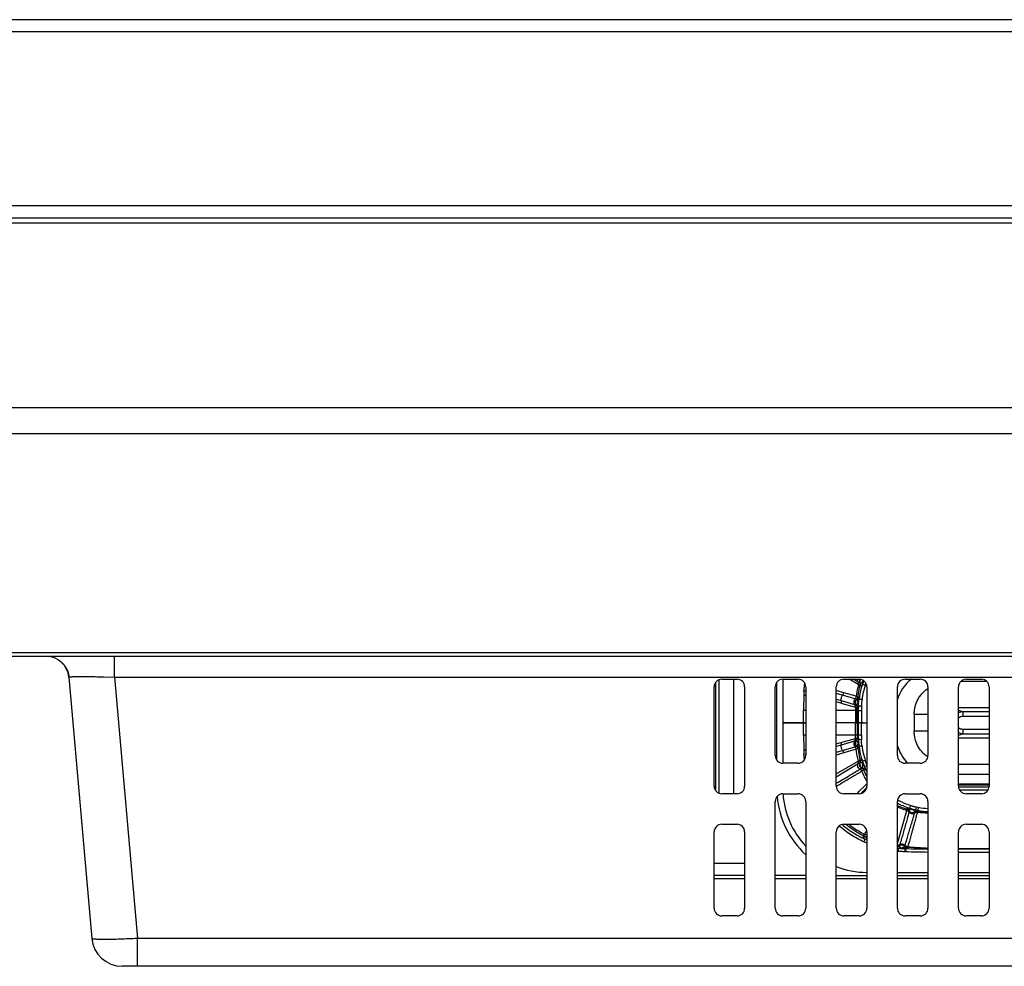
# Model space of a CAD drawing. Units: millimetres. Extents: x 432 to 3020, y 812 to 1836.
# Drawn here: x 718 to 782, y 812 to 874 of the extents above; entities that cross this region are included whole.
import ezdxf

# ---------------------------------------------------------------- set-up
doc = ezdxf.new("R2010")
doc.units = ezdxf.units.MM

msp = doc.modelspace()

# ---------------------------------------------------------------- linework, layer by layer
at = {"color": 0, "linetype": 'Continuous'}
for p, q in [((1612.66, 874.463), (649.676, 874.463)), ((1611.86, 873.663), (650.476, 873.663)), ((963.874, 862.263), (667.676, 862.263)), ((962.874, 861.463), (667.676, 861.463)), ((666.868, 861.163), (1595.468, 861.163)), ((663.903, 849.062), (1598.434, 849.062)), ((663.903, 847.354), (1598.434, 847.354)), ((960.472, 832.997), (674.325, 832.997)), ((960.472, 832.763), (673.52, 832.763)), ((723.917, 831.394), (723.917, 832.763)), ((720.915, 831.496), (720.917, 831.483)), ((720.917, 831.483), (720.919, 831.471)), ((720.919, 831.471), (720.921, 831.458)), ((720.921, 831.458), (720.922, 831.446)), ((720.924, 831.428), (720.926, 831.417)), ((720.926, 831.417), (720.927, 831.407)), ((720.928, 831.394), (722.424, 814.289)), ((723.234, 831.42), (723.917, 831.394)), ((723.917, 831.394), (725.413, 814.289)), ((723.917, 831.394), (948.754, 831.394)), ((763.268, 831.062), (763.268, 823.964)), ((763.467, 831.22), (763.467, 823.806)), ((763.668, 831.263), (764.668, 831.263)), ((764.467, 823.763), (764.467, 831.263)), ((767.268, 825.964), (767.268, 831.062)), ((767.668, 831.263), (767.668, 828.413)), ((767.668, 831.263), (768.668, 831.263)), ((771.668, 831.263), (772.668, 831.263)), ((772.6, 830.919), (772.008, 831.262)), ((772.324, 831.262), (772.591, 831.099)), ((772.569, 831.223), (772.575, 831.263)), ((772.604, 831.091), (772.706, 831.031)), ((772.708, 831.03), (772.736, 831.015)), ((772.963, 831.166), (772.877, 830.934)), ((773.063, 830.873), (773.104, 831.008)), ((775.668, 831.263), (776.668, 831.263)), ((781.023, 831.115), (779.313, 831.115)), ((779.668, 831.263), (780.668, 831.263)), ((763.168, 824.263), (763.168, 830.763)), ((765.168, 830.763), (765.168, 824.263)), ((767.168, 826.263), (767.168, 830.763)), ((769.168, 830.476), (769.047, 830.483)), ((769.145, 830.912), (769.086, 830.919)), ((769.168, 830.763), (769.168, 826.263)), ((771.168, 824.263), (771.168, 830.763)), ((771.655, 830.384), (771.168, 830.523)), ((771.575, 830.219), (771.168, 830.337)), ((772.475, 830.147), (771.655, 830.384)), ((772.615, 830.91), (772.726, 830.847)), ((772.728, 830.842), (772.755, 830.831)), ((772.877, 830.934), (773.063, 830.873)), ((773.168, 830.763), (773.168, 824.263)), ((775.168, 826.263), (775.168, 830.763)), ((777.168, 830.763), (777.168, 826.263)), ((779.168, 824.263), (779.168, 830.763)), ((781.168, 830.763), (781.168, 824.263)), ((769.168, 830.2), (769.037, 830.202)), ((771.169, 829.965), (771.491, 829.871)), ((771.466, 829.698), (771.169, 829.781)), ((771.466, 829.698), (772.419, 829.439)), ((771.491, 829.871), (772.363, 829.616)), ((772.386, 829.981), (771.575, 830.219)), ((772.396, 829.979), (772.386, 829.981)), ((772.497, 829.952), (772.396, 829.979)), ((772.587, 830.116), (772.485, 830.144)), ((772.52, 829.947), (772.497, 829.952)), ((772.612, 830.111), (772.587, 830.116)), ((772.853, 829.941), (772.655, 829.959)), ((772.853, 829.941), (772.851, 829.925)), ((769.028, 828.413), (769.028, 829.213)), ((769.168, 829.213), (769.028, 829.213)), ((772.432, 829.213), (771.168, 829.213)), ((772.432, 829.213), (771.168, 829.213)), ((772.363, 829.616), (772.376, 829.612)), ((772.376, 829.612), (772.47, 829.586)), ((772.433, 829.436), (772.432, 829.213)), ((772.537, 829.213), (772.432, 829.213)), ((772.432, 829.213), (772.432, 828.413)), ((772.433, 829.436), (772.537, 829.409)), ((772.472, 829.585), (772.492, 829.58)), ((772.537, 829.409), (772.531, 829.472)), ((772.538, 829.409), (772.532, 829.472)), ((772.537, 829.213), (772.538, 829.409)), ((772.61, 829.213), (772.537, 829.213)), ((772.537, 828.413), (772.537, 829.213)), ((772.538, 829.405), (772.558, 829.404)), ((772.61, 829.213), (772.808, 829.214)), ((772.61, 829.213), (772.61, 828.413)), ((772.617, 829.523), (772.815, 829.513)), ((772.808, 829.214), (772.808, 828.413)), ((781.168, 829.402), (779.168, 829.402)), ((779.168, 829.244), (779.467, 829.135)), ((779.467, 828.844), (779.467, 829.135)), ((781.168, 829.135), (779.467, 829.135)), ((767.668, 828.413), (767.668, 825.763)), ((767.668, 828.413), (769.168, 828.413)), ((769.168, 828.413), (767.668, 828.413)), ((769.028, 827.612), (769.028, 828.413)), ((771.568, 828.413), (771.168, 828.413)), ((772.25, 828.413), (771.168, 828.413)), ((771.417, 828.413), (771.397, 828.413)), ((772.246, 828.413), (771.568, 828.413)), ((772.25, 828.413), (771.568, 828.413)), ((772.246, 828.413), (771.568, 828.413)), ((772.432, 828.413), (772.246, 828.413)), ((772.432, 828.413), (772.246, 828.413)), ((772.432, 828.413), (772.25, 828.413)), ((772.468, 828.413), (772.432, 828.413)), ((772.432, 828.413), (772.539, 828.413)), ((772.432, 827.613), (772.432, 828.413)), ((772.537, 828.413), (772.468, 828.413)), ((772.761, 828.413), (772.537, 828.413)), ((772.537, 828.413), (772.537, 827.613)), ((772.61, 828.413), (772.61, 827.613)), ((772.653, 828.413), (772.676, 828.413)), ((772.654, 828.413), (772.676, 828.413)), ((772.759, 828.413), (772.676, 828.413)), ((772.808, 828.413), (772.759, 828.413)), ((772.761, 828.413), (772.808, 828.413)), ((772.837, 828.413), (772.808, 828.413)), ((772.837, 828.413), (772.808, 828.413)), ((772.837, 828.413), (772.925, 828.413)), ((772.925, 828.413), (772.837, 828.413)), ((772.925, 828.413), (773.168, 828.413)), ((772.925, 828.413), (773.168, 828.413)), ((776.274, 828.969), (776.274, 827.857)), ((776.274, 828.969), (777.168, 828.969)), ((779.467, 828.844), (781.168, 828.844)), ((777.168, 827.857), (776.274, 827.857)), ((779.467, 827.691), (779.467, 827.982)), ((781.168, 827.982), (779.467, 827.982)), ((769.168, 827.613), (769.028, 827.612)), ((772.432, 827.613), (771.168, 827.613)), ((772.537, 827.613), (771.168, 827.613)), ((771.169, 827.045), (771.466, 827.128)), ((771.466, 827.128), (772.419, 827.386)), ((772.363, 827.21), (771.491, 826.955)), ((772.376, 827.214), (772.363, 827.21)), ((772.47, 827.24), (772.376, 827.214)), ((772.419, 827.386), (772.433, 827.39)), ((772.433, 827.39), (772.432, 827.613)), ((772.433, 827.39), (772.537, 827.417)), ((772.492, 827.245), (772.47, 827.24)), ((772.61, 827.613), (772.537, 827.613)), ((772.537, 827.613), (772.538, 827.417)), ((772.539, 827.417), (772.558, 827.422)), ((772.808, 827.612), (772.61, 827.613)), ((772.815, 827.313), (772.617, 827.303)), ((779.467, 827.691), (779.168, 827.582)), ((779.168, 827.423), (781.168, 827.423)), ((779.467, 827.691), (781.168, 827.691)), ((769.168, 826.626), (769.037, 826.624)), ((771.168, 826.489), (771.575, 826.607)), ((771.655, 826.442), (771.168, 826.303)), ((771.491, 826.955), (771.169, 826.861)), ((771.575, 826.607), (772.386, 826.845)), ((772.475, 826.679), (771.655, 826.442)), ((772.386, 826.845), (772.396, 826.847)), ((772.396, 826.847), (772.497, 826.874)), ((772.485, 826.681), (772.475, 826.679)), ((772.587, 826.709), (772.485, 826.681)), ((772.497, 826.874), (772.52, 826.879)), ((772.612, 826.715), (772.587, 826.709)), ((772.853, 826.885), (772.655, 826.866)), ((772.853, 826.885), (772.851, 826.901)), ((769.168, 826.35), (769.047, 826.343)), ((769.169, 826.35), (769.047, 826.343)), ((771.168, 825.071), (772.6, 825.907)), ((772.6, 825.907), (772.615, 825.916)), ((772.706, 825.795), (772.604, 825.735)), ((772.615, 825.916), (772.726, 825.979)), ((772.736, 825.81), (772.708, 825.796)), ((772.728, 825.981), (772.754, 825.995)), ((773.063, 825.953), (772.877, 825.892)), ((772.877, 825.892), (773.013, 825.531)), ((768.668, 825.763), (767.668, 825.763)), ((772.591, 825.727), (771.168, 824.861)), ((772.712, 825.376), (772.72, 825.381)), ((772.72, 825.381), (772.83, 825.445)), ((772.83, 825.445), (772.862, 825.462)), ((772.851, 825.248), (772.842, 825.243)), ((772.96, 825.312), (772.851, 825.248)), ((772.994, 825.331), (772.96, 825.312)), ((773.168, 825.597), (773.013, 825.531)), ((776.668, 825.763), (775.668, 825.763)), ((779.168, 825.711), (781.168, 825.711)), ((781.168, 825.02), (779.168, 825.02)), ((771.184, 824.253), (771.176, 824.248)), ((772.591, 823.842), (772.652, 823.903)), ((772.652, 823.903), (773.035, 824.289)), ((773.095, 824.119), (772.764, 823.773)), ((773.035, 824.289), (773.142, 824.395)), ((773.164, 824.191), (773.095, 824.119)), ((773.142, 824.395), (773.17, 824.423)), ((779.168, 824.423), (781.168, 824.423)), ((781.168, 824.321), (779.168, 824.321)), ((779.17, 824.221), (781.166, 824.221)), ((779.236, 824.013), (781.101, 824.013)), ((764.668, 823.763), (763.668, 823.763)), ((767.168, 816.263), (767.168, 823.263)), ((767.668, 823.763), (768.668, 823.763)), ((769.168, 823.263), (769.168, 816.263)), ((772.668, 823.763), (771.668, 823.763)), ((772.513, 823.763), (772.591, 823.842)), ((775.168, 816.263), (775.168, 823.263)), ((775.668, 823.763), (776.668, 823.763)), ((777.168, 823.263), (777.168, 816.263)), ((780.668, 823.763), (779.668, 823.763)), ((775.168, 820.514), (775.776, 822.676)), ((775.776, 822.676), (775.793, 822.757)), ((775.793, 822.757), (775.798, 822.78)), ((775.939, 822.644), (775.925, 822.569)), ((775.943, 822.665), (775.939, 822.644)), ((776.028, 823.004), (775.969, 822.817)), ((776.301, 822.565), (776.304, 822.583)), ((776.304, 822.583), (776.303, 822.595)), ((776.398, 822.905), (776.356, 822.712)), ((776.398, 822.905), (776.537, 822.877)), ((776.481, 822.609), (776.469, 822.555)), ((776.484, 822.625), (776.481, 822.609)), ((776.501, 822.682), (776.482, 822.638)), ((776.482, 822.638), (776.484, 822.625)), ((776.537, 822.877), (776.501, 822.682)), ((776.291, 822.503), (776.301, 822.565)), ((763.668, 821.763), (764.668, 821.763)), ((771.668, 821.763), (772.668, 821.763)), ((773.068, 821.18), (773.16, 821.334)), ((779.668, 821.763), (780.668, 821.763)), ((763.168, 816.263), (763.168, 821.263)), ((765.168, 821.263), (765.168, 816.263)), ((771.168, 816.263), (771.168, 821.263)), ((772.943, 820.969), (772.959, 820.998)), ((772.959, 820.997), (773.018, 821.098)), ((773.047, 820.789), (772.965, 820.613)), ((773.018, 821.098), (773.068, 821.18)), ((773.168, 820.73), (773.047, 820.789)), ((773.158, 820.983), (773.14, 820.954)), ((773.168, 821.263), (773.168, 816.263)), ((779.168, 816.263), (779.168, 821.263)), ((781.168, 821.263), (781.168, 816.263)), ((775.168, 820.223), (775.229, 820.202)), ((775.229, 820.202), (775.21, 820.006)), ((775.301, 820.36), (775.296, 820.344)), ((775.322, 820.425), (775.301, 820.361)), ((775.644, 820.313), (775.649, 820.328)), ((775.646, 820.331), (775.649, 820.33)), ((775.649, 820.33), (775.669, 820.384)), ((775.66, 820.177), (775.655, 819.978)), ((775.697, 820.181), (775.66, 820.177)), ((775.695, 820.176), (775.69, 819.978)), ((775.697, 820.181), (775.695, 820.176)), ((775.827, 820.242), (775.822, 820.226)), ((775.844, 820.292), (775.827, 820.242)), ((777.168, 820.182), (775.827, 820.242)), ((779.168, 820.185), (781.168, 820.185)), ((781.168, 820.139), (779.168, 820.139)), ((779.168, 819.939), (781.168, 819.939)), ((765.168, 819.19), (763.168, 819.19)), ((763.168, 818.44), (765.168, 818.44)), ((763.168, 818.213), (765.168, 818.213)), ((767.168, 818.423), (769.168, 818.423)), ((767.168, 818.213), (769.168, 818.213)), ((771.168, 818.416), (773.168, 818.416)), ((771.168, 818.213), (773.168, 818.213)), ((775.168, 818.613), (777.168, 818.613)), ((775.168, 818.416), (777.168, 818.416)), ((775.168, 818.213), (777.168, 818.213)), ((779.168, 818.613), (781.168, 818.613)), ((779.168, 818.416), (781.168, 818.416)), ((779.168, 818.213), (781.168, 818.213)), ((764.668, 815.763), (763.668, 815.763)), ((768.668, 815.763), (767.668, 815.763)), ((772.668, 815.763), (771.668, 815.763)), ((776.668, 815.763), (775.668, 815.763)), ((780.668, 815.763), (779.668, 815.763)), ((725.413, 812.463), (725.413, 814.289)), ((1536.923, 814.289), (725.413, 814.289)), ((1537.919, 812.463), (724.417, 812.463))]:
    msp.add_line(p, q, dxfattribs=at)
for points in [[(720.412, 832.4), (720.421, 832.392), (720.43, 832.384), (720.439, 832.377)], [(720.439, 832.377), (720.447, 832.369), (720.456, 832.361), (720.464, 832.353), (720.472, 832.345), (720.48, 832.337), (720.488, 832.33), (720.496, 832.322), (720.504, 832.314), (720.512, 832.306), (720.519, 832.298), (720.527, 832.29), (720.534, 832.282), (720.542, 832.274), (720.549, 832.266), (720.556, 832.258), (720.563, 832.25), (720.57, 832.242), (720.577, 832.234), (720.583, 832.226), (720.59, 832.218), (720.596, 832.21), (720.603, 832.202), (720.609, 832.194), (720.616, 832.186), (720.622, 832.178), (720.628, 832.17), (720.634, 832.162), (720.64, 832.154), (720.646, 832.146), (720.652, 832.138), (720.657, 832.13), (720.663, 832.122), (720.669, 832.114), (720.674, 832.106), (720.68, 832.098), (720.685, 832.09), (720.69, 832.082), (720.696, 832.074), (720.701, 832.066), (720.706, 832.057), (720.711, 832.049), (720.716, 832.041), (720.721, 832.033), (720.726, 832.025), (720.731, 832.016), (720.735, 832.008), (720.74, 832), (720.745, 831.992), (720.749, 831.984), (720.754, 831.975), (720.758, 831.967), (720.762, 831.959), (720.767, 831.951), (720.771, 831.943), (720.775, 831.934), (720.779, 831.926), (720.783, 831.918), (720.787, 831.91), (720.791, 831.902), (720.795, 831.894), (720.798, 831.886), (720.802, 831.877), (720.806, 831.869), (720.809, 831.861), (720.813, 831.853), (720.816, 831.845), (720.819, 831.837), (720.823, 831.829), (720.826, 831.821), (720.829, 831.813), (720.832, 831.805), (720.835, 831.797), (720.838, 831.789), (720.841, 831.782), (720.844, 831.774), (720.847, 831.766), (720.85, 831.758), (720.852, 831.75), (720.855, 831.743), (720.857, 831.735), (720.86, 831.727), (720.862, 831.72), (720.865, 831.712), (720.867, 831.705), (720.869, 831.697), (720.872, 831.69), (720.874, 831.682), (720.876, 831.675), (720.878, 831.668), (720.88, 831.66), (720.882, 831.653), (720.884, 831.646), (720.886, 831.639), (720.888, 831.631), (720.889, 831.624), (720.891, 831.617), (720.893, 831.61), (720.894, 831.603), (720.896, 831.596), (720.898, 831.59), (720.899, 831.583), (720.901, 831.576), (720.902, 831.569), (720.903, 831.562), (720.905, 831.556), (720.906, 831.549), (720.907, 831.542), (720.909, 831.536), (720.91, 831.529), (720.911, 831.522), (720.912, 831.516), (720.913, 831.509), (720.914, 831.503), (720.915, 831.496)], [(720.922, 831.446), (720.924, 831.434), (720.924, 831.428)], [(720.927, 831.407), (720.927, 831.399), (720.928, 831.397)], [(771.655, 830.384), (771.45, 830.443), (771.271, 830.494)], [(772.852, 826.89), (772.852, 826.896), (772.852, 826.898), (772.851, 826.901)], [(772.853, 826.885), (772.852, 826.888), (772.852, 826.89)]]:
    msp.add_lwpolyline(points, dxfattribs=at)
for centre, radius, start, end in [((719.434, 831.263), 1.5, 5, 90), ((763.668, 830.763), 0.5, 90, 180), ((764.668, 830.763), 0.5, 0, 90), ((767.668, 830.763), 0.5, 90, 180), ((768.668, 830.763), 0.5, 0, 90), ((775.729, 830.096), 6.694, 172.11395, 172.93237), ((771.668, 830.763), 0.5, 90, 180), ((776.509, 837.591), 7.582, 238.88329, 239.00002), ((772.668, 830.763), 0.5, 0, 90), ((772.929, 831.148), 0.252, 171.12851, 183.2046), ((772.934, 831.147), 0.256, 153.34287, 171.09803), ((772.787, 831.177), 0.166, 240.82718, 241.65926), ((777.668, 829.213), 2.593, 127.69944, 164.93707), ((775.668, 830.763), 0.5, 90, 180), ((776.668, 830.763), 0.5, 0, 90), ((779.668, 830.763), 0.5, 90, 180), ((780.668, 830.763), 0.5, 0, 90), ((775.545, 830.113), 6.509, 176.73892, 179.2184), ((772.092, 830.015), 1.036, 59.72708, 60.66771), ((772.658, 830.72), 0.143, 60.54211, 61.62465), ((777.721, 829.332), 4.906, 161.70503, 172.87806), ((778.417, 828.822), 2.222, 124.22023, 125.20328), ((924.975, 828.353), 155.95, 179.32093, 179.684), ((772.197, 829.143), 1.042, 73.96839, 74.50543), ((772.129, 828.304), 1.172, 74.96037, 75.66804), ((772.51, 829.286), 0.126, 76.85174, 77.4584), ((778.391, 829.228), 5.782, 177.06846, 180.14537), ((778.393, 829.229), 5.585, 177.08616, 180.16318), ((590.168, 828.013), 182.64, 359.87435, 0.1255), ((925.035, 828.473), 156.009, 180.31613, 180.67906), ((772.51, 827.54), 0.126, 282.54201, 283.14832), ((778.391, 827.598), 5.782, 179.85463, 182.93154), ((778.393, 827.596), 5.585, 179.83682, 182.91366), ((775.545, 826.713), 6.509, 180.7816, 183.26109), ((777.668, 827.613), 2.593, 195.06293, 225.55803), ((767.668, 826.263), 0.5, 180, 270), ((768.668, 826.263), 0.5, 270, 0), ((772.787, 825.65), 0.166, 118.33975, 119.17383), ((772.93, 825.613), 0.419, 118.73159, 119.10213), ((775.668, 826.263), 0.5, 180, 270), ((776.668, 826.263), 0.5, 270, 0), ((778.401, 827.981), 2.195, 234.2048, 234.69739), ((778.413, 827.998), 2.216, 234.69791, 235.51062), ((776.61, 819.067), 7.778, 121.00145, 121.11524), ((777.347, 827.195), 4.773, 203.22953, 208.90031), ((777.528, 827.436), 4.9, 202.87567, 207.16884), ((763.668, 824.263), 0.5, 180, 270), ((764.668, 824.263), 0.5, 270, 0), ((771.668, 824.263), 0.5, 180, 270), ((772.668, 824.263), 0.5, 270, 0), ((779.668, 824.263), 0.5, 180, 270), ((780.668, 824.263), 0.5, 270, 0), ((767.668, 823.263), 0.5, 90, 180), ((773.168, 824.113), 5.9, 185.02429, 227.24466), ((773.168, 824.113), 5.5, 183.65259, 223.28459), ((768.668, 823.263), 0.5, 0, 90), ((775.668, 823.263), 0.5, 90, 180), ((777.37, 827.285), 4.486, 240.77654, 241.28499), ((776.668, 823.263), 0.5, 0, 90), ((777.395, 827.313), 4.717, 241.81959, 242.95411), ((777.393, 827.309), 4.712, 242.95883, 252.41818), ((777.368, 827.219), 4.619, 257.34644, 259.18336), ((777.525, 828.058), 5.472, 259.21465, 266.26317), ((777.523, 828.125), 5.339, 259.36508, 266.19127), ((777.154, 829.786), 7.263, 264.58949, 270.11314), ((763.668, 821.263), 0.5, 90, 180), ((764.668, 821.263), 0.5, 0, 90), ((771.668, 821.263), 0.5, 90, 180), ((775.834, 826.807), 6.632, 229.73257, 230.42739), ((775.835, 826.808), 6.633, 230.42737, 230.70948), ((772.668, 821.263), 0.5, 0, 90), ((779.668, 821.263), 0.5, 90, 180), ((780.668, 821.263), 0.5, 0, 90), ((773.221, 820.722), 0.245, 102.48644, 109.17876), ((769.668, 812.554), 8.708, 66.30032, 67.7524), ((775.846, 826.859), 6.685, 264.18173, 264.70356), ((775.86, 826.886), 6.911, 264.25212, 264.60242), ((775.843, 826.81), 6.636, 268.42696, 268.72353), ((775.698, 820.374), 0.031, 158.50329, 162.11727), ((781.718, 1087.552), 267.444, 268.7095, 269.02521), ((775.866, 820.284), 0.0229, 156.80976, 160.61505), ((775.855, 826.897), 6.922, 268.34534, 268.63822), ((784.312, 1208.101), 388.219, 268.72747, 268.94566), ((773.168, 824.113), 5.5, 248.65355, 270), ((763.668, 816.263), 0.5, 180, 270), ((764.668, 816.263), 0.5, 270, 0), ((767.668, 816.263), 0.5, 180, 270), ((768.668, 816.263), 0.5, 270, 0), ((771.668, 816.263), 0.5, 180, 270), ((772.668, 816.263), 0.5, 270, 0), ((775.668, 816.263), 0.5, 180, 270), ((776.668, 816.263), 0.5, 270, 0), ((779.668, 816.263), 0.5, 180, 270), ((780.668, 816.263), 0.5, 270, 0), ((724.417, 814.463), 2, 185, 270)]:
    msp.add_arc(centre, radius, start, end, dxfattribs=at)
for points, knots in [([(720.928, 831.394), (720.928, 831.398), (720.944, 831.409), (720.973, 831.415), (721.026, 831.423), (721.096, 831.43), (721.188, 831.436), (721.347, 831.442), (721.591, 831.447), (721.931, 831.448), (722.327, 831.443), (722.768, 831.434), (723.075, 831.425), (723.234, 831.42)], [0, 0, 0, 0, 0.006048, 0.019743, 0.042058, 0.073057, 0.112617, 0.160513, 0.280017, 0.428312, 0.601171, 0.793589, 1, 1, 1, 1]), ([(772.591, 831.099), (772.587, 831.108), (772.571, 831.147), (772.566, 831.191), (772.569, 831.223)], [0, 0, 0, 0, 0.229702, 1, 1, 1, 1]), ([(772.591, 831.099), (772.604, 831.072), (772.618, 831.011), (772.61, 830.949), (772.6, 830.919)], [0, 0, 0, 0, 0.490496, 1, 1, 1, 1]), ([(772.615, 830.91), (772.624, 830.94), (772.632, 831.003), (772.617, 831.064), (772.604, 831.091)], [0, 0, 0, 0, 0.508564, 1, 1, 1, 1]), ([(772.678, 831.134), (772.678, 831.125), (772.682, 831.089), (772.694, 831.055), (772.706, 831.031)], [0, 0, 0, 0, 0.252171, 1, 1, 1, 1]), ([(772.726, 830.847), (772.735, 830.877), (772.74, 830.942), (772.721, 831.004), (772.706, 831.031)], [0, 0, 0, 0, 0.501815, 1, 1, 1, 1]), ([(772.742, 831.257), (772.721, 831.221), (772.697, 831.137), (772.716, 831.052), (772.736, 831.015)], [0, 0, 0, 0, 0.502197, 1, 1, 1, 1]), ([(772.729, 830.845), (772.737, 830.876), (772.742, 830.94), (772.723, 831.002), (772.708, 831.03)], [0, 0, 0, 0, 0.501545, 1, 1, 1, 1]), ([(772.736, 831.015), (772.746, 831.01), (772.766, 831.006), (772.794, 831.009), (772.819, 831.019), (772.845, 831.04), (772.87, 831.072), (772.891, 831.114), (772.901, 831.146), (772.905, 831.163)], [0, 0, 0, 0, 0.137635, 0.224547, 0.326863, 0.452904, 0.610996, 0.79915, 1, 1, 1, 1]), ([(772.755, 830.831), (772.763, 830.861), (772.769, 830.926), (772.75, 830.988), (772.736, 831.015)], [0, 0, 0, 0, 0.501526, 1, 1, 1, 1]), ([(769.047, 830.483), (769.049, 830.521), (769.058, 830.594), (769.072, 830.683), (769.077, 830.753), (769.079, 830.826), (769.081, 830.882), (769.086, 830.919)], [0, 0, 0, 0, 0.259481, 0.500952, 0.618079, 0.740089, 1, 1, 1, 1]), ([(771.655, 830.384), (771.646, 830.353), (771.624, 830.295), (771.593, 830.242), (771.575, 830.219)], [0, 0, 0, 0, 0.526418, 1, 1, 1, 1]), ([(772.615, 830.91), (772.599, 830.848), (772.538, 830.597), (772.496, 830.341), (772.475, 830.147)], [0, 0, 0, 0, 0.248251, 1, 1, 1, 1]), ([(772.587, 830.116), (772.595, 830.178), (772.629, 830.424), (772.68, 830.666), (772.729, 830.845)], [0, 0, 0, 0, 0.251507, 1, 1, 1, 1]), ([(772.877, 830.934), (772.85, 830.855), (772.753, 830.536), (772.686, 830.208), (772.655, 829.959)], [0, 0, 0, 0, 0.250173, 1, 1, 1, 1]), ([(772.876, 830.934), (772.869, 830.923), (772.857, 830.901), (772.838, 830.873), (772.821, 830.853), (772.805, 830.839), (772.791, 830.833), (772.774, 830.829), (772.762, 830.828), (772.754, 830.831)], [0, 0, 0, 0, 0.234413, 0.434939, 0.588297, 0.701538, 0.788808, 0.864399, 1, 1, 1, 1]), ([(776.274, 828.969), (776.274, 829.05), (776.282, 829.213), (776.338, 829.535), (776.478, 829.921), (776.758, 830.326), (777.003, 830.545), (777.136, 830.638)], [0, 0, 0, 0, 0.125366, 0.250173, 0.500459, 0.749908, 1, 1, 1, 1]), ([(771.491, 829.871), (771.493, 829.844), (771.488, 829.786), (771.475, 829.729), (771.466, 829.698)], [0, 0, 0, 0, 0.453695, 1, 1, 1, 1]), ([(771.491, 829.871), (771.487, 829.895), (771.486, 829.952), (771.495, 830.008), (771.502, 830.039)], [0, 0, 0, 0, 0.432676, 1, 1, 1, 1]), ([(771.502, 830.039), (771.51, 830.074), (771.529, 830.136), (771.558, 830.194), (771.575, 830.219)], [0, 0, 0, 0, 0.545401, 1, 1, 1, 1]), ([(772.396, 829.979), (772.371, 829.957), (772.328, 829.902), (772.299, 829.801), (772.311, 829.698), (772.343, 829.639), (772.363, 829.616)], [0, 0, 0, 0, 0.243941, 0.510475, 0.770644, 1, 1, 1, 1]), ([(772.386, 829.981), (772.41, 830.002), (772.451, 830.053), (772.471, 830.115), (772.475, 830.147)], [0, 0, 0, 0, 0.496578, 1, 1, 1, 1]), ([(772.396, 829.979), (772.42, 829.999), (772.46, 830.051), (772.48, 830.113), (772.485, 830.144)], [0, 0, 0, 0, 0.497098, 1, 1, 1, 1]), ([(772.497, 829.952), (772.47, 829.93), (772.426, 829.876), (772.397, 829.775), (772.411, 829.67), (772.448, 829.61), (772.472, 829.585)], [0, 0, 0, 0, 0.249802, 0.49998, 0.749814, 1, 1, 1, 1]), ([(772.434, 829.815), (772.424, 829.775), (772.422, 829.688), (772.464, 829.611), (772.492, 829.58)], [0, 0, 0, 0, 0.500914, 1, 1, 1, 1]), ([(772.52, 829.947), (772.5, 829.93), (772.463, 829.89), (772.441, 829.841), (772.434, 829.815)], [0, 0, 0, 0, 0.499562, 1, 1, 1, 1]), ([(772.492, 829.58), (772.499, 829.579), (772.518, 829.581), (772.554, 829.603), (772.577, 829.652), (772.589, 829.712), (772.591, 829.752), (772.591, 829.773)], [0, 0, 0, 0, 0.088507, 0.231277, 0.501018, 0.733952, 1, 1, 1, 1]), ([(772.497, 829.952), (772.522, 829.972), (772.564, 830.022), (772.583, 830.085), (772.587, 830.116)], [0, 0, 0, 0, 0.499059, 1, 1, 1, 1]), ([(772.52, 829.947), (772.545, 829.967), (772.588, 830.017), (772.608, 830.079), (772.612, 830.111)], [0, 0, 0, 0, 0.499314, 1, 1, 1, 1]), ([(772.578, 829.864), (772.571, 829.886), (772.559, 829.914), (772.536, 829.94), (772.525, 829.946), (772.52, 829.947)], [0, 0, 0, 0, 0.65147, 0.858141, 1, 1, 1, 1]), ([(772.578, 829.864), (772.596, 829.877), (772.628, 829.905), (772.649, 829.942), (772.655, 829.959)], [0, 0, 0, 0, 0.54826, 1, 1, 1, 1]), ([(772.591, 829.773), (772.591, 829.782), (772.589, 829.813), (772.584, 829.843), (772.578, 829.864)], [0, 0, 0, 0, 0.295578, 1, 1, 1, 1]), ([(772.655, 829.959), (772.654, 829.981), (772.652, 830.012), (772.646, 830.049), (772.639, 830.079), (772.628, 830.106), (772.612, 830.111)], [0, 0, 0, 0, 0.40635, 0.566006, 0.700038, 1, 1, 1, 1]), ([(772.617, 829.523), (772.62, 829.559), (772.623, 829.632), (772.63, 829.742), (772.643, 829.851), (772.652, 829.924), (772.655, 829.959)], [0, 0, 0, 0, 0.246801, 0.500772, 0.754537, 1, 1, 1, 1]), ([(772.851, 829.925), (772.827, 829.928), (772.793, 829.933), (772.749, 829.94), (772.72, 829.945), (772.696, 829.949), (772.677, 829.953), (772.664, 829.956), (772.657, 829.958), (772.655, 829.959)], [0, 0, 0, 0, 0.358957, 0.523373, 0.670254, 0.794969, 0.893454, 0.962329, 1, 1, 1, 1]), ([(772.851, 829.925), (772.847, 829.889), (772.834, 829.821), (772.818, 829.737), (772.815, 829.672), (772.816, 829.603), (772.817, 829.55), (772.815, 829.513)], [0, 0, 0, 0, 0.262761, 0.501251, 0.616207, 0.73715, 1, 1, 1, 1]), ([(772.419, 829.439), (772.421, 829.471), (772.414, 829.535), (772.383, 829.592), (772.363, 829.616)], [0, 0, 0, 0, 0.508526, 1, 1, 1, 1]), ([(772.433, 829.436), (772.435, 829.468), (772.427, 829.532), (772.396, 829.589), (772.376, 829.612)], [0, 0, 0, 0, 0.507283, 1, 1, 1, 1]), ([(772.531, 829.472), (772.526, 829.493), (772.511, 829.534), (772.485, 829.57), (772.47, 829.586)], [0, 0, 0, 0, 0.498966, 1, 1, 1, 1]), ([(772.558, 829.404), (772.559, 829.436), (772.548, 829.501), (772.514, 829.557), (772.492, 829.58)], [0, 0, 0, 0, 0.500689, 1, 1, 1, 1]), ([(772.617, 829.523), (772.613, 829.502), (772.606, 829.467), (772.593, 829.429), (772.581, 829.412), (772.574, 829.405), (772.566, 829.403), (772.561, 829.403), (772.558, 829.404)], [0, 0, 0, 0, 0.461123, 0.741929, 0.829584, 0.896064, 0.949593, 1, 1, 1, 1]), ([(779.467, 829.135), (779.441, 829.134), (779.338, 829.122), (779.237, 829.089), (779.168, 829.053)], [0, 0, 0, 0, 0.248953, 1, 1, 1, 1]), ([(779.168, 828.744), (779.208, 828.779), (779.306, 828.831), (779.414, 828.843), (779.467, 828.844)], [0, 0, 0, 0, 0.499492, 1, 1, 1, 1]), ([(777.117, 826.201), (776.987, 826.295), (776.747, 826.513), (776.473, 826.916), (776.336, 827.298), (776.282, 827.616), (776.274, 827.777), (776.274, 827.857)], [0, 0, 0, 0, 0.250074, 0.499507, 0.749827, 0.874626, 1, 1, 1, 1]), ([(779.467, 827.982), (779.414, 827.982), (779.306, 827.996), (779.209, 828.047), (779.168, 828.081)], [0, 0, 0, 0, 0.500503, 1, 1, 1, 1]), ([(779.467, 827.691), (779.415, 827.693), (779.312, 827.71), (779.214, 827.748), (779.168, 827.773)], [0, 0, 0, 0, 0.498421, 1, 1, 1, 1]), ([(771.466, 827.128), (771.475, 827.097), (771.488, 827.04), (771.493, 826.982), (771.491, 826.955)], [0, 0, 0, 0, 0.546305, 1, 1, 1, 1]), ([(772.363, 827.21), (772.343, 827.187), (772.311, 827.128), (772.299, 827.025), (772.328, 826.924), (772.371, 826.869), (772.396, 826.847)], [0, 0, 0, 0, 0.229356, 0.489526, 0.756059, 1, 1, 1, 1]), ([(772.363, 827.21), (772.383, 827.234), (772.414, 827.291), (772.421, 827.355), (772.419, 827.386)], [0, 0, 0, 0, 0.491474, 1, 1, 1, 1]), ([(772.376, 827.214), (772.396, 827.237), (772.427, 827.294), (772.435, 827.358), (772.433, 827.39)], [0, 0, 0, 0, 0.492717, 1, 1, 1, 1]), ([(772.47, 827.24), (772.447, 827.215), (772.411, 827.155), (772.397, 827.051), (772.426, 826.95), (772.47, 826.896), (772.497, 826.874)], [0, 0, 0, 0, 0.249285, 0.499419, 0.749898, 1, 1, 1, 1]), ([(772.492, 827.245), (772.464, 827.215), (772.422, 827.138), (772.424, 827.051), (772.434, 827.011)], [0, 0, 0, 0, 0.499015, 1, 1, 1, 1]), ([(772.47, 827.24), (772.492, 827.264), (772.527, 827.32), (772.538, 827.385), (772.537, 827.417)], [0, 0, 0, 0, 0.499061, 1, 1, 1, 1]), ([(772.47, 827.239), (772.492, 827.262), (772.528, 827.319), (772.539, 827.385), (772.538, 827.417)], [0, 0, 0, 0, 0.499935, 1, 1, 1, 1]), ([(772.492, 827.245), (772.514, 827.269), (772.548, 827.325), (772.559, 827.39), (772.558, 827.422)], [0, 0, 0, 0, 0.499311, 1, 1, 1, 1]), ([(772.591, 827.052), (772.591, 827.074), (772.589, 827.114), (772.579, 827.166), (772.563, 827.204), (772.539, 827.235), (772.51, 827.249), (772.492, 827.245)], [0, 0, 0, 0, 0.267167, 0.500969, 0.663111, 0.773803, 1, 1, 1, 1]), ([(772.558, 827.422), (772.561, 827.423), (772.566, 827.423), (772.574, 827.42), (772.581, 827.412), (772.592, 827.394), (772.605, 827.357), (772.613, 827.323), (772.617, 827.303)], [0, 0, 0, 0, 0.050497, 0.105384, 0.175799, 0.270805, 0.559644, 1, 1, 1, 1]), ([(772.617, 827.303), (772.621, 827.267), (772.623, 827.213), (772.627, 827.14), (772.633, 827.065), (772.644, 826.974), (772.653, 826.902), (772.655, 826.866)], [0, 0, 0, 0, 0.245473, 0.372675, 0.500999, 0.755744, 1, 1, 1, 1]), ([(772.851, 826.901), (772.844, 826.935), (772.831, 827.003), (772.814, 827.14), (772.813, 827.244), (772.815, 827.313)], [0, 0, 0, 0, 0.250089, 0.500108, 1, 1, 1, 1]), ([(771.502, 826.787), (771.495, 826.818), (771.486, 826.874), (771.487, 826.931), (771.491, 826.955)], [0, 0, 0, 0, 0.567324, 1, 1, 1, 1]), ([(771.575, 826.607), (771.558, 826.632), (771.529, 826.69), (771.51, 826.752), (771.502, 826.787)], [0, 0, 0, 0, 0.454599, 1, 1, 1, 1]), ([(771.575, 826.607), (771.593, 826.584), (771.624, 826.531), (771.646, 826.473), (771.655, 826.442)], [0, 0, 0, 0, 0.473582, 1, 1, 1, 1]), ([(772.475, 826.679), (772.471, 826.711), (772.451, 826.773), (772.41, 826.824), (772.386, 826.845)], [0, 0, 0, 0, 0.503422, 1, 1, 1, 1]), ([(772.485, 826.681), (772.48, 826.713), (772.46, 826.775), (772.42, 826.827), (772.396, 826.847)], [0, 0, 0, 0, 0.502902, 1, 1, 1, 1]), ([(772.434, 827.011), (772.441, 826.985), (772.463, 826.936), (772.5, 826.896), (772.52, 826.879)], [0, 0, 0, 0, 0.500427, 1, 1, 1, 1]), ([(772.615, 825.916), (772.599, 825.978), (772.538, 826.229), (772.496, 826.485), (772.475, 826.679)], [0, 0, 0, 0, 0.248225, 1, 1, 1, 1]), ([(772.587, 826.709), (772.583, 826.741), (772.564, 826.804), (772.522, 826.854), (772.497, 826.874)], [0, 0, 0, 0, 0.500941, 1, 1, 1, 1]), ([(772.52, 826.879), (772.525, 826.88), (772.536, 826.886), (772.559, 826.912), (772.571, 826.94), (772.578, 826.962)], [0, 0, 0, 0, 0.141828, 0.34842, 1, 1, 1, 1]), ([(772.612, 826.715), (772.608, 826.747), (772.588, 826.809), (772.545, 826.859), (772.52, 826.879)], [0, 0, 0, 0, 0.500686, 1, 1, 1, 1]), ([(772.578, 826.962), (772.579, 826.968), (772.587, 826.998), (772.59, 827.028), (772.591, 827.052)], [0, 0, 0, 0, 0.205949, 1, 1, 1, 1]), ([(772.655, 826.866), (772.65, 826.885), (772.629, 826.923), (772.596, 826.95), (772.578, 826.962)], [0, 0, 0, 0, 0.465157, 1, 1, 1, 1]), ([(772.587, 826.709), (772.595, 826.648), (772.629, 826.402), (772.68, 826.16), (772.729, 825.981)], [0, 0, 0, 0, 0.251507, 1, 1, 1, 1]), ([(772.655, 826.866), (772.655, 826.855), (772.653, 826.833), (772.65, 826.803), (772.646, 826.778), (772.641, 826.759), (772.637, 826.747), (772.634, 826.739), (772.631, 826.731), (772.628, 826.725), (772.625, 826.72), (772.62, 826.718), (772.616, 826.717), (772.614, 826.716), (772.612, 826.715)], [0, 0, 0, 0, 0.217086, 0.393632, 0.549475, 0.683581, 0.741559, 0.793941, 0.842243, 0.885676, 0.919795, 0.947381, 0.973917, 1, 1, 1, 1]), ([(772.851, 826.901), (772.827, 826.898), (772.793, 826.893), (772.749, 826.886), (772.72, 826.881), (772.696, 826.877), (772.677, 826.873), (772.664, 826.87), (772.657, 826.868), (772.655, 826.866)], [0, 0, 0, 0, 0.35908, 0.523551, 0.670476, 0.795212, 0.893685, 0.9625, 1, 1, 1, 1]), ([(772.655, 826.866), (772.686, 826.618), (772.753, 826.29), (772.85, 825.971), (772.877, 825.892)], [0, 0, 0, 0, 0.749828, 1, 1, 1, 1]), ([(772.853, 826.885), (772.873, 826.727), (772.927, 826.412), (773.013, 826.105), (773.063, 825.953)], [0, 0, 0, 0, 0.5, 1, 1, 1, 1]), ([(769.08, 825.982), (769.078, 826.013), (769.078, 826.057), (769.074, 826.116), (769.067, 826.174), (769.055, 826.25), (769.048, 826.311), (769.047, 826.343)], [0, 0, 0, 0, 0.250676, 0.369152, 0.487764, 0.736546, 1, 1, 1, 1]), ([(772.6, 825.907), (772.61, 825.877), (772.618, 825.815), (772.604, 825.754), (772.591, 825.727)], [0, 0, 0, 0, 0.509504, 1, 1, 1, 1]), ([(772.604, 825.735), (772.617, 825.762), (772.632, 825.823), (772.624, 825.886), (772.615, 825.916)], [0, 0, 0, 0, 0.491436, 1, 1, 1, 1]), ([(772.706, 825.795), (772.69, 825.764), (772.671, 825.696), (772.685, 825.591), (772.74, 825.5), (772.799, 825.459), (772.83, 825.445)], [0, 0, 0, 0, 0.248315, 0.498665, 0.749811, 1, 1, 1, 1]), ([(772.706, 825.795), (772.721, 825.822), (772.74, 825.884), (772.735, 825.949), (772.726, 825.979)], [0, 0, 0, 0, 0.498183, 1, 1, 1, 1]), ([(772.736, 825.81), (772.716, 825.774), (772.697, 825.689), (772.721, 825.605), (772.742, 825.569)], [0, 0, 0, 0, 0.497731, 1, 1, 1, 1]), ([(772.708, 825.796), (772.723, 825.824), (772.742, 825.885), (772.737, 825.95), (772.729, 825.981)], [0, 0, 0, 0, 0.498455, 1, 1, 1, 1]), ([(772.736, 825.81), (772.75, 825.838), (772.769, 825.9), (772.763, 825.965), (772.755, 825.995)], [0, 0, 0, 0, 0.498474, 1, 1, 1, 1]), ([(772.905, 825.663), (772.901, 825.68), (772.891, 825.712), (772.87, 825.754), (772.845, 825.786), (772.819, 825.807), (772.794, 825.817), (772.766, 825.82), (772.746, 825.816), (772.736, 825.81)], [0, 0, 0, 0, 0.20085, 0.389004, 0.547096, 0.673137, 0.775453, 0.862365, 1, 1, 1, 1]), ([(772.877, 825.892), (772.865, 825.913), (772.847, 825.942), (772.821, 825.973), (772.802, 825.991), (772.779, 826.003), (772.761, 825.999), (772.755, 825.995)], [0, 0, 0, 0, 0.424488, 0.578804, 0.700284, 0.868798, 1, 1, 1, 1]), ([(773.168, 825.659), (773.146, 825.707), (773.106, 825.803), (773.076, 825.903), (773.063, 825.953)], [0, 0, 0, 0, 0.499989, 1, 1, 1, 1]), ([(771.167, 824.449), (771.474, 824.628), (771.903, 824.883), (772.415, 825.196), (772.625, 825.324), (772.712, 825.376)], [0, 0, 0, 0, 0.591343, 0.830617, 1, 1, 1, 1]), ([(772.842, 825.243), (772.803, 825.217), (772.711, 825.162), (772.557, 825.07), (772.374, 824.959), (772.165, 824.833), (771.933, 824.695), (771.604, 824.499), (771.352, 824.351), (771.184, 824.253)], [0, 0, 0, 0, 0.073546, 0.166734, 0.278073, 0.405664, 0.546581, 0.696653, 1, 1, 1, 1]), ([(772.569, 825.603), (772.568, 825.614), (772.567, 825.657), (772.578, 825.699), (772.591, 825.727)], [0, 0, 0, 0, 0.271248, 1, 1, 1, 1]), ([(772.72, 825.381), (772.68, 825.4), (772.606, 825.464), (772.572, 825.555), (772.569, 825.603)], [0, 0, 0, 0, 0.484843, 1, 1, 1, 1]), ([(772.712, 825.376), (772.74, 825.363), (772.793, 825.325), (772.829, 825.272), (772.842, 825.243)], [0, 0, 0, 0, 0.496404, 1, 1, 1, 1]), ([(772.851, 825.248), (772.838, 825.277), (772.801, 825.331), (772.749, 825.368), (772.72, 825.381)], [0, 0, 0, 0, 0.503459, 1, 1, 1, 1]), ([(772.742, 825.569), (772.755, 825.545), (772.79, 825.502), (772.837, 825.473), (772.862, 825.462)], [0, 0, 0, 0, 0.50105, 1, 1, 1, 1]), ([(772.96, 825.312), (772.948, 825.342), (772.912, 825.396), (772.859, 825.433), (772.83, 825.445)], [0, 0, 0, 0, 0.501994, 1, 1, 1, 1]), ([(773.168, 824.609), (773.137, 824.659), (773.016, 824.864), (772.912, 825.078), (772.842, 825.243)], [0, 0, 0, 0, 0.247962, 1, 1, 1, 1]), ([(772.862, 825.462), (772.871, 825.467), (772.89, 825.486), (772.909, 825.528), (772.918, 825.59), (772.911, 825.637), (772.905, 825.663)], [0, 0, 0, 0, 0.145297, 0.351659, 0.634013, 1, 1, 1, 1]), ([(772.994, 825.331), (772.981, 825.36), (772.945, 825.413), (772.891, 825.45), (772.862, 825.462)], [0, 0, 0, 0, 0.501447, 1, 1, 1, 1]), ([(773.012, 825.531), (773.018, 825.504), (773.025, 825.467), (773.027, 825.42), (773.025, 825.394), (773.018, 825.374), (773.009, 825.353), (773, 825.339), (772.994, 825.331)], [0, 0, 0, 0, 0.39355, 0.546409, 0.666845, 0.761629, 0.847624, 1, 1, 1, 1]), ([(775.215, 823.35), (775.279, 823.315), (775.542, 823.179), (775.817, 823.07), (776.028, 823.004)], [0, 0, 0, 0, 0.250165, 1, 1, 1, 1]), ([(775.168, 822.997), (775.218, 822.973), (775.422, 822.881), (775.633, 822.805), (775.793, 822.757)], [0, 0, 0, 0, 0.24925, 1, 1, 1, 1]), ([(775.776, 822.676), (775.724, 822.689), (775.518, 822.746), (775.316, 822.819), (775.168, 822.881)], [0, 0, 0, 0, 0.25089, 1, 1, 1, 1]), ([(775.925, 822.569), (775.908, 822.595), (775.864, 822.641), (775.806, 822.668), (775.776, 822.676)], [0, 0, 0, 0, 0.497998, 1, 1, 1, 1]), ([(775.939, 822.644), (775.923, 822.671), (775.881, 822.719), (775.823, 822.748), (775.793, 822.757)], [0, 0, 0, 0, 0.498455, 1, 1, 1, 1]), ([(775.798, 822.78), (775.799, 822.783), (775.803, 822.791), (775.812, 822.802), (775.825, 822.81), (775.853, 822.819), (775.902, 822.823), (775.944, 822.821), (775.969, 822.817)], [0, 0, 0, 0, 0.064415, 0.13406, 0.216095, 0.317216, 0.595185, 1, 1, 1, 1]), ([(775.943, 822.665), (775.927, 822.692), (775.885, 822.741), (775.828, 822.77), (775.798, 822.78)], [0, 0, 0, 0, 0.498345, 1, 1, 1, 1]), ([(775.939, 822.644), (775.956, 822.614), (776.004, 822.561), (776.101, 822.518), (776.207, 822.517), (776.273, 822.545), (776.301, 822.565)], [0, 0, 0, 0, 0.249634, 0.500227, 0.750684, 1, 1, 1, 1]), ([(776.143, 822.719), (776.124, 822.725), (776.09, 822.731), (776.035, 822.733), (775.988, 822.72), (775.954, 822.694), (775.944, 822.674), (775.943, 822.665)], [0, 0, 0, 0, 0.253105, 0.454991, 0.717999, 0.884163, 1, 1, 1, 1]), ([(775.943, 822.665), (775.959, 822.637), (776.004, 822.586), (776.065, 822.556), (776.096, 822.547)], [0, 0, 0, 0, 0.498987, 1, 1, 1, 1]), ([(775.969, 822.817), (776.034, 822.8), (776.13, 822.768), (776.259, 822.735), (776.324, 822.721), (776.356, 822.712)], [0, 0, 0, 0, 0.500735, 0.753577, 1, 1, 1, 1]), ([(776.028, 823.004), (776.058, 822.993), (776.104, 822.978), (776.164, 822.956), (776.21, 822.942), (776.257, 822.931), (776.32, 822.92), (776.367, 822.911), (776.398, 822.905)], [0, 0, 0, 0, 0.249977, 0.375071, 0.499953, 0.624932, 0.750051, 1, 1, 1, 1]), ([(776.096, 822.547), (776.131, 822.538), (776.206, 822.534), (776.274, 822.562), (776.304, 822.583)], [0, 0, 0, 0, 0.501143, 1, 1, 1, 1]), ([(776.303, 822.595), (776.302, 822.604), (776.295, 822.623), (776.276, 822.647), (776.251, 822.667), (776.21, 822.695), (776.171, 822.711), (776.143, 822.719)], [0, 0, 0, 0, 0.117545, 0.293676, 0.417012, 0.573094, 1, 1, 1, 1]), ([(776.481, 822.609), (776.449, 822.614), (776.385, 822.61), (776.327, 822.583), (776.301, 822.565)], [0, 0, 0, 0, 0.500288, 1, 1, 1, 1]), ([(776.482, 822.638), (776.451, 822.642), (776.387, 822.639), (776.329, 822.613), (776.303, 822.595)], [0, 0, 0, 0, 0.499131, 1, 1, 1, 1]), ([(776.484, 822.625), (776.453, 822.629), (776.389, 822.627), (776.33, 822.6), (776.304, 822.583)], [0, 0, 0, 0, 0.500485, 1, 1, 1, 1]), ([(776.356, 822.712), (776.373, 822.705), (776.397, 822.695), (776.426, 822.681), (776.442, 822.671), (776.456, 822.662), (776.468, 822.654), (776.477, 822.647), (776.482, 822.641), (776.482, 822.638)], [0, 0, 0, 0, 0.378111, 0.526894, 0.652756, 0.761659, 0.859576, 0.944896, 1, 1, 1, 1]), ([(776.481, 822.609), (776.537, 822.602), (776.766, 822.574), (776.996, 822.559), (777.168, 822.555)], [0, 0, 0, 0, 0.249539, 1, 1, 1, 1]), ([(775.925, 822.569), (775.922, 822.551), (775.912, 822.507), (775.892, 822.428), (775.864, 822.323), (775.812, 822.134), (775.731, 821.851), (775.625, 821.483), (775.521, 821.118), (775.443, 820.84), (775.391, 820.656), (775.362, 820.556), (775.34, 820.481), (775.327, 820.44), (775.322, 820.425)], [0, 0, 0, 0, 0.024176, 0.060642, 0.109455, 0.170387, 0.324803, 0.506458, 0.685873, 0.836233, 0.895393, 0.942665, 0.977628, 1, 1, 1, 1]), ([(775.669, 820.386), (775.675, 820.401), (775.688, 820.441), (775.711, 820.517), (775.742, 820.62), (775.797, 820.81), (775.88, 821.095), (775.99, 821.463), (776.083, 821.776), (776.153, 822.008), (776.196, 822.155), (776.232, 822.278), (776.259, 822.376), (776.278, 822.448), (776.288, 822.488), (776.291, 822.503)], [0, 0, 0, 0, 0.021992, 0.057781, 0.106999, 0.16901, 0.326378, 0.510661, 0.690869, 0.770595, 0.84044, 0.898815, 0.94507, 0.978846, 1, 1, 1, 1]), ([(776.469, 822.555), (776.459, 822.514), (776.439, 822.436), (776.405, 822.313), (776.368, 822.177), (776.325, 822.014), (776.275, 821.83), (776.22, 821.63), (776.162, 821.423), (776.104, 821.215), (776.049, 821.016), (775.998, 820.832), (775.953, 820.67), (775.915, 820.534), (775.884, 820.426), (775.862, 820.349), (775.85, 820.308), (775.845, 820.293)], [0, 0, 0, 0, 0.054414, 0.102235, 0.162961, 0.235412, 0.3176, 0.406879, 0.499938, 0.592986, 0.682232, 0.764371, 0.836783, 0.897527, 0.945445, 0.979781, 1, 1, 1, 1]), ([(776.291, 822.503), (776.265, 822.483), (776.203, 822.453), (776.096, 822.447), (775.994, 822.488), (775.943, 822.54), (775.925, 822.569)], [0, 0, 0, 0, 0.231508, 0.49063, 0.75516, 1, 1, 1, 1]), ([(776.291, 822.503), (776.316, 822.522), (776.373, 822.552), (776.438, 822.558), (776.469, 822.555)], [0, 0, 0, 0, 0.499852, 1, 1, 1, 1]), ([(772.965, 820.613), (772.675, 820.748), (772.113, 821.059), (771.6, 821.445), (771.359, 821.655)], [0, 0, 0, 0, 0.499992, 1, 1, 1, 1]), ([(771.635, 821.674), (771.85, 821.498), (772.304, 821.172), (772.794, 820.906), (773.047, 820.789)], [0, 0, 0, 0, 0.50001, 1, 1, 1, 1]), ([(772.959, 820.997), (772.855, 821.051), (772.446, 821.275), (772.06, 821.542), (771.789, 821.762)], [0, 0, 0, 0, 0.250148, 1, 1, 1, 1]), ([(772.001, 821.762), (772.081, 821.699), (772.405, 821.456), (772.75, 821.241), (773.018, 821.098)], [0, 0, 0, 0, 0.250094, 1, 1, 1, 1]), ([(773.047, 820.789), (773.023, 820.807), (772.985, 820.838), (772.946, 820.889), (772.936, 820.934), (772.939, 820.959), (772.943, 820.969)], [0, 0, 0, 0, 0.398104, 0.66468, 0.847534, 1, 1, 1, 1]), ([(772.942, 820.969), (772.973, 820.953), (773.04, 820.934), (773.109, 820.943), (773.14, 820.954)], [0, 0, 0, 0, 0.509416, 1, 1, 1, 1]), ([(772.959, 820.997), (772.989, 820.982), (773.057, 820.963), (773.126, 820.972), (773.158, 820.983)], [0, 0, 0, 0, 0.501968, 1, 1, 1, 1]), ([(773.168, 821.068), (773.143, 821.065), (773.09, 821.067), (773.041, 821.085), (773.018, 821.098)], [0, 0, 0, 0, 0.500831, 1, 1, 1, 1]), ([(773.14, 820.954), (773.135, 820.946), (773.128, 820.925), (773.125, 820.888), (773.135, 820.843), (773.155, 820.816), (773.168, 820.804)], [0, 0, 0, 0, 0.180729, 0.40244, 0.668984, 1, 1, 1, 1]), ([(775.324, 820.426), (775.302, 820.409), (775.252, 820.383), (775.196, 820.374), (775.168, 820.375)], [0, 0, 0, 0, 0.495121, 1, 1, 1, 1]), ([(775.168, 820.373), (775.196, 820.373), (775.252, 820.381), (775.301, 820.408), (775.323, 820.424)], [0, 0, 0, 0, 0.504772, 1, 1, 1, 1]), ([(775.168, 820.308), (775.192, 820.31), (775.24, 820.322), (775.282, 820.346), (775.301, 820.361)], [0, 0, 0, 0, 0.505074, 1, 1, 1, 1]), ([(775.168, 820.29), (775.191, 820.293), (775.237, 820.305), (775.278, 820.329), (775.296, 820.344)], [0, 0, 0, 0, 0.505229, 1, 1, 1, 1]), ([(775.21, 820.006), (775.247, 820.002), (775.303, 820.001), (775.377, 820.002), (775.451, 819.999), (775.543, 819.987), (775.618, 819.98), (775.655, 819.978)], [0, 0, 0, 0, 0.249966, 0.374998, 0.499999, 0.750023, 1, 1, 1, 1]), ([(775.229, 820.202), (775.264, 820.198), (775.336, 820.193), (775.444, 820.187), (775.553, 820.18), (775.625, 820.176), (775.66, 820.177)], [0, 0, 0, 0, 0.24708, 0.500575, 0.753059, 1, 1, 1, 1]), ([(775.296, 820.344), (775.292, 820.334), (775.293, 820.315), (775.302, 820.291), (775.324, 820.259), (775.369, 820.236), (775.425, 820.228), (775.458, 820.229), (775.474, 820.231)], [0, 0, 0, 0, 0.126466, 0.211906, 0.314397, 0.59904, 0.793129, 1, 1, 1, 1]), ([(775.519, 820.391), (775.481, 820.401), (775.399, 820.403), (775.326, 820.368), (775.296, 820.344)], [0, 0, 0, 0, 0.501019, 1, 1, 1, 1]), ([(775.301, 820.361), (775.325, 820.38), (775.383, 820.411), (775.482, 820.422), (775.577, 820.393), (775.629, 820.352), (775.649, 820.328)], [0, 0, 0, 0, 0.238769, 0.498203, 0.758685, 1, 1, 1, 1]), ([(775.322, 820.425), (775.345, 820.442), (775.401, 820.471), (775.499, 820.481), (775.595, 820.452), (775.648, 820.409), (775.668, 820.384)], [0, 0, 0, 0, 0.227945, 0.482884, 0.74746, 1, 1, 1, 1]), ([(775.476, 820.231), (775.486, 820.233), (775.518, 820.238), (775.549, 820.248), (775.57, 820.257)], [0, 0, 0, 0, 0.301757, 1, 1, 1, 1]), ([(775.644, 820.313), (775.627, 820.331), (775.589, 820.364), (775.543, 820.384), (775.519, 820.391)], [0, 0, 0, 0, 0.499528, 1, 1, 1, 1]), ([(775.57, 820.257), (775.588, 820.265), (775.612, 820.278), (775.635, 820.299), (775.642, 820.308), (775.644, 820.313)], [0, 0, 0, 0, 0.644123, 0.855271, 1, 1, 1, 1]), ([(775.57, 820.257), (775.586, 820.237), (775.624, 820.202), (775.673, 820.184), (775.697, 820.181)], [0, 0, 0, 0, 0.518262, 1, 1, 1, 1]), ([(775.822, 820.226), (775.788, 820.227), (775.721, 820.245), (775.666, 820.287), (775.644, 820.313)], [0, 0, 0, 0, 0.500084, 1, 1, 1, 1]), ([(775.826, 820.24), (775.792, 820.242), (775.724, 820.26), (775.668, 820.305), (775.646, 820.331)], [0, 0, 0, 0, 0.500094, 1, 1, 1, 1]), ([(775.649, 820.33), (775.671, 820.304), (775.726, 820.261), (775.793, 820.244), (775.827, 820.242)], [0, 0, 0, 0, 0.499926, 1, 1, 1, 1]), ([(775.844, 820.292), (775.811, 820.295), (775.744, 820.314), (775.69, 820.358), (775.668, 820.384)], [0, 0, 0, 0, 0.500102, 1, 1, 1, 1]), ([(775.845, 820.293), (775.811, 820.296), (775.744, 820.315), (775.69, 820.359), (775.669, 820.386)], [0, 0, 0, 0, 0.499975, 1, 1, 1, 1]), ([(775.822, 820.226), (775.82, 820.221), (775.809, 820.21), (775.784, 820.199), (775.745, 820.189), (775.715, 820.184), (775.697, 820.181)], [0, 0, 0, 0, 0.121416, 0.31386, 0.602724, 1, 1, 1, 1]), ([(775.845, 820.293), (775.955, 820.285), (776.396, 820.254), (776.837, 820.227), (777.168, 820.21)], [0, 0, 0, 0, 0.249487, 1, 1, 1, 1]), ([(725.413, 814.289), (725.219, 814.277), (724.839, 814.258), (724.287, 814.235), (723.778, 814.221), (723.332, 814.216), (723.006, 814.219), (722.79, 814.227), (722.665, 814.235), (722.566, 814.244), (722.492, 814.256), (722.449, 814.266), (722.425, 814.281), (722.424, 814.289)], [0, 0, 0, 0, 0.194035, 0.38051, 0.552356, 0.703053, 0.826907, 0.87728, 0.919312, 0.952642, 0.977041, 0.992507, 1, 1, 1, 1])]:
    msp.add_open_spline(points, degree=3, knots=knots, dxfattribs=at)

doc.saveas('drawing.dxf')
